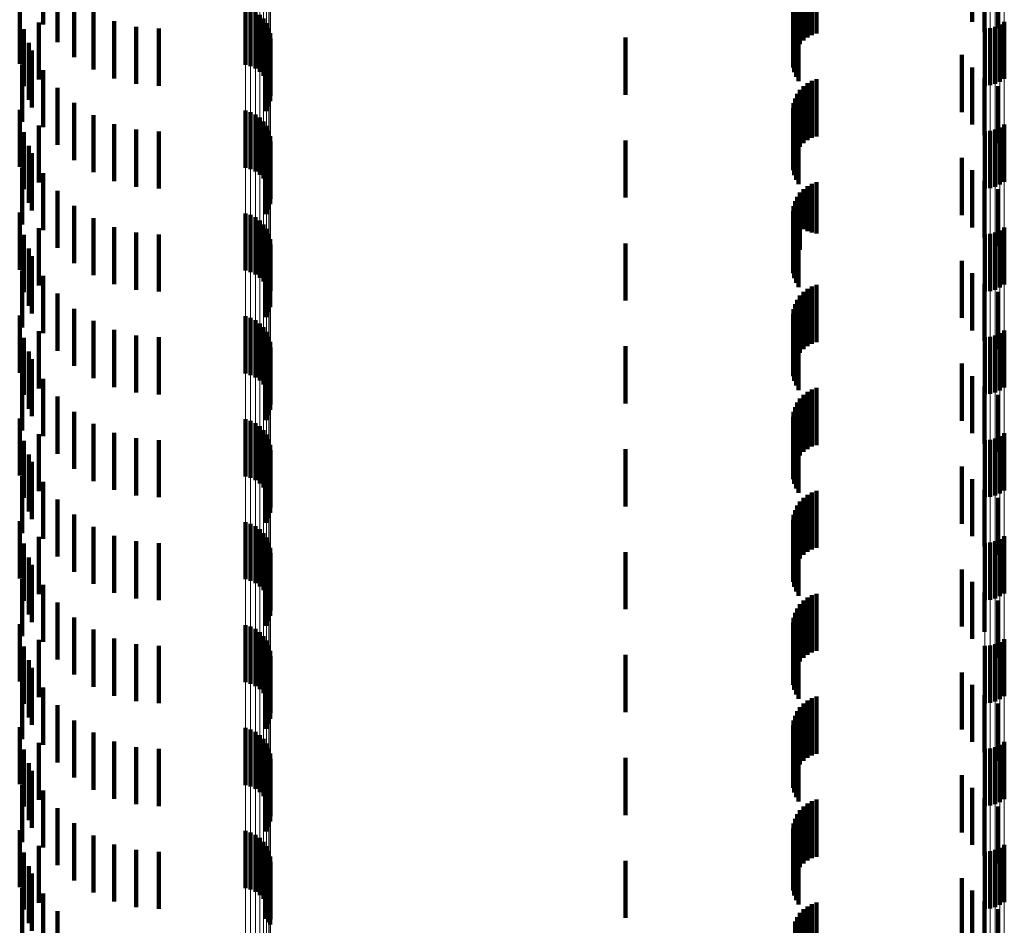
# Model space of a CAD drawing. Units: metres. Extents: x 0 to 2.6, y -0.63 to 0.63.
# Drawn here: x 0.04 to 0.05, y -0.37 to -0.35 of the extents above; entities that cross this region are included whole.
import ezdxf

# ---------------------------------------------------------------- set-up
doc = ezdxf.new("R2010")
doc.units = ezdxf.units.M
doc.linetypes.add('AUSGEZOGEN', pattern=[0])
doc.linetypes.add('VERDECKT2_S2', pattern=[0.0018, 0.001, -0.0008])
doc.layers.add('Fertigelement', color=7, linetype='AUSGEZOGEN', lineweight=50)
doc.layers.add('Standard', color=7, linetype='AUSGEZOGEN', lineweight=13)

msp = doc.modelspace()

# ---------------------------------------------------------------- linework, layer by layer
at = {"layer": 'Fertigelement', "color": 253, "linetype": 'VERDECKT2_S2', "lineweight": 140, "transparency": 33554687}
for p, q in [((0.035417, -0.34887), (0.035417, -0.34987)), ((0.035667, -0.349179), (0.035667, -0.350179)), ((0.035009, -0.349562), (0.035009, -0.350562)), ((0.035962, -0.349444), (0.035962, -0.350444)), ((0.036297, -0.349657), (0.036297, -0.350657)), ((0.038954, -0.349576), (0.038954, -0.350576)), ((0.039045, -0.349603), (0.039045, -0.350603)), ((0.03913, -0.349644), (0.03913, -0.350644)), ((0.039207, -0.3497), (0.039207, -0.3507)), ((0.035341, -0.349836), (0.035341, -0.350171)), ((0.036661, -0.349814), (0.036661, -0.350814)), ((0.037047, -0.34991), (0.037047, -0.35091)), ((0.039273, -0.349768), (0.039273, -0.350768)), ((0.039326, -0.349846), (0.039326, -0.350846)), ((0.05206, -0.349911), (0.05206, -0.350911)), ((0.052144, -0.349873), (0.052144, -0.350873)), ((0.05222, -0.349822), (0.05222, -0.350822)), ((0.035084, -0.349952), (0.035084, -0.350952)), ((0.037443, -0.349942), (0.037443, -0.350942)), ((0.039365, -0.349933), (0.039365, -0.350933)), ((0.039388, -0.350025), (0.039388, -0.351025)), ((0.051879, -0.349942), (0.051879, -0.350942)), ((0.051971, -0.349934), (0.051971, -0.350934)), ((0.035166, -0.350192), (0.035166, -0.351192)), ((0.035341, -0.350171), (0.035341, -0.350836)), ((0.039385, -0.350214), (0.039385, -0.351214)), ((0.039394, -0.350119), (0.039394, -0.351119)), ((0.035222, -0.350324), (0.035222, -0.351324)), ((0.039317, -0.35039), (0.039317, -0.35139)), ((0.039359, -0.350305), (0.039359, -0.351305)), ((0.03505, -0.350572), (0.03505, -0.351572)), ((0.035417, -0.35067), (0.035417, -0.35167)), ((0.035667, -0.350979), (0.035667, -0.351979)), ((0.035962, -0.351244), (0.035962, -0.352244)), ((0.035009, -0.351362), (0.035009, -0.352362)), ((0.036297, -0.351457), (0.036297, -0.352457)), ((0.038954, -0.351376), (0.038954, -0.352376)), ((0.039045, -0.351403), (0.039045, -0.352403)), ((0.03913, -0.351444), (0.03913, -0.352444)), ((0.036661, -0.351614), (0.036661, -0.352614)), ((0.039207, -0.3515), (0.039207, -0.3525)), ((0.039273, -0.351568), (0.039273, -0.352568)), ((0.05222, -0.351622), (0.05222, -0.352622)), ((0.035084, -0.351752), (0.035084, -0.352752)), ((0.035341, -0.351636), (0.035341, -0.352636)), ((0.037047, -0.35171), (0.037047, -0.35271)), ((0.037443, -0.351742), (0.037443, -0.352742)), ((0.039326, -0.351646), (0.039326, -0.352646)), ((0.039365, -0.351733), (0.039365, -0.352733)), ((0.051879, -0.351742), (0.051879, -0.352742)), ((0.051971, -0.351734), (0.051971, -0.352734)), ((0.05206, -0.351711), (0.05206, -0.352711)), ((0.052144, -0.351673), (0.052144, -0.352673)), ((0.039388, -0.351825), (0.039388, -0.352825)), ((0.039394, -0.351919), (0.039394, -0.352919)), ((0.035166, -0.351992), (0.035166, -0.352992)), ((0.035222, -0.352124), (0.035222, -0.353124)), ((0.039359, -0.352105), (0.039359, -0.353105)), ((0.039385, -0.352014), (0.039385, -0.353014)), ((0.039317, -0.35219), (0.039317, -0.35319)), ((0.03505, -0.352372), (0.03505, -0.353372)), ((0.035417, -0.35247), (0.035417, -0.35347)), ((0.035667, -0.352779), (0.035667, -0.353779)), ((0.035009, -0.353162), (0.035009, -0.354162)), ((0.035962, -0.353044), (0.035962, -0.354044)), ((0.038954, -0.353176), (0.038954, -0.354176)), ((0.036297, -0.353257), (0.036297, -0.354257)), ((0.039045, -0.353203), (0.039045, -0.354203)), ((0.03913, -0.353244), (0.03913, -0.354244)), ((0.039207, -0.3533), (0.039207, -0.3543)), ((0.035341, -0.353436), (0.035341, -0.354436)), ((0.036661, -0.353414), (0.036661, -0.354414)), ((0.037047, -0.35351), (0.037047, -0.35451)), ((0.039273, -0.353368), (0.039273, -0.354368)), ((0.039326, -0.353446), (0.039326, -0.354446)), ((0.05206, -0.353511), (0.05206, -0.354511)), ((0.052144, -0.353473), (0.052144, -0.354473)), ((0.05222, -0.353422), (0.05222, -0.354422)), ((0.035084, -0.353552), (0.035084, -0.354552)), ((0.037443, -0.353542), (0.037443, -0.354542)), ((0.039365, -0.353533), (0.039365, -0.354533)), ((0.039388, -0.353625), (0.039388, -0.35459)), ((0.051879, -0.353542), (0.051879, -0.354542)), ((0.051971, -0.353534), (0.051971, -0.354534)), ((0.035166, -0.353792), (0.035166, -0.354792)), ((0.039385, -0.353814), (0.039385, -0.354471)), ((0.039394, -0.353719), (0.039394, -0.354531)), ((0.035222, -0.353924), (0.035222, -0.354924)), ((0.039317, -0.35399), (0.039317, -0.35436)), ((0.039359, -0.353905), (0.039359, -0.354414)), ((0.03505, -0.354172), (0.03505, -0.355172)), ((0.035417, -0.35427), (0.035417, -0.35527)), ((0.039317, -0.35436), (0.039317, -0.35499)), ((0.039359, -0.354414), (0.039359, -0.354905)), ((0.039385, -0.354471), (0.039385, -0.354814)), ((0.039394, -0.354531), (0.039394, -0.354531)), ((0.035667, -0.354579), (0.035667, -0.355579)), ((0.039388, -0.35459), (0.039388, -0.35459)), ((0.035962, -0.354844), (0.035962, -0.355844)), ((0.035009, -0.354962), (0.035009, -0.355962)), ((0.036297, -0.355057), (0.036297, -0.356057)), ((0.038954, -0.354976), (0.038954, -0.355976)), ((0.039045, -0.355003), (0.039045, -0.356003)), ((0.03913, -0.355044), (0.03913, -0.356044)), ((0.035341, -0.355236), (0.035341, -0.356236)), ((0.036661, -0.355214), (0.036661, -0.356214)), ((0.039207, -0.3551), (0.039207, -0.3561)), ((0.039273, -0.355168), (0.039273, -0.356168)), ((0.039326, -0.355246), (0.039326, -0.356246)), ((0.05222, -0.355222), (0.05222, -0.356222)), ((0.035084, -0.355352), (0.035084, -0.356352)), ((0.037047, -0.35531), (0.037047, -0.35631)), ((0.037443, -0.355342), (0.037443, -0.356342)), ((0.039365, -0.355333), (0.039365, -0.356333)), ((0.051879, -0.355342), (0.051879, -0.356342)), ((0.051971, -0.355334), (0.051971, -0.356334)), ((0.05206, -0.355311), (0.05206, -0.356311)), ((0.052144, -0.355273), (0.052144, -0.356273)), ((0.035166, -0.355592), (0.035166, -0.356592)), ((0.039388, -0.355425), (0.039388, -0.356425)), ((0.039394, -0.355519), (0.039394, -0.356519)), ((0.035222, -0.355724), (0.035222, -0.356724)), ((0.039359, -0.355705), (0.039359, -0.356705)), ((0.039385, -0.355614), (0.039385, -0.356614)), ((0.039317, -0.35579), (0.039317, -0.35679)), ((0.03505, -0.355972), (0.03505, -0.356972)), ((0.035417, -0.35607), (0.035417, -0.35707)), ((0.035667, -0.356379), (0.035667, -0.357379)), ((0.035009, -0.356762), (0.035009, -0.357762)), ((0.035962, -0.356644), (0.035962, -0.357644)), ((0.038954, -0.356776), (0.038954, -0.357776)), ((0.036297, -0.356857), (0.036297, -0.357857)), ((0.039045, -0.356802), (0.039045, -0.357802)), ((0.03913, -0.356844), (0.03913, -0.357844)), ((0.039207, -0.3569), (0.039207, -0.3579)), ((0.039273, -0.356968), (0.039273, -0.357968)), ((0.035341, -0.357036), (0.035341, -0.358036)), ((0.036661, -0.357014), (0.036661, -0.358014)), ((0.037047, -0.35711), (0.037047, -0.35811)), ((0.037443, -0.357142), (0.037443, -0.358142)), ((0.039326, -0.357046), (0.039326, -0.358046)), ((0.039365, -0.357133), (0.039365, -0.358133)), ((0.051879, -0.357142), (0.051879, -0.358142)), ((0.051971, -0.357134), (0.051971, -0.358134)), ((0.05206, -0.357111), (0.05206, -0.358111)), ((0.052144, -0.357073), (0.052144, -0.358073)), ((0.05222, -0.357022), (0.05222, -0.358022)), ((0.035084, -0.357152), (0.035084, -0.358152)), ((0.039388, -0.357225), (0.039388, -0.358225)), ((0.035166, -0.357392), (0.035166, -0.358392)), ((0.039385, -0.357414), (0.039385, -0.358414)), ((0.039394, -0.357319), (0.039394, -0.358319)), ((0.035222, -0.357524), (0.035222, -0.358524)), ((0.039317, -0.35759), (0.039317, -0.35859)), ((0.039359, -0.357505), (0.039359, -0.358505)), ((0.03505, -0.357772), (0.03505, -0.358772)), ((0.035417, -0.35787), (0.035417, -0.35887)), ((0.035667, -0.358179), (0.035667, -0.359179)), ((0.035962, -0.358444), (0.035962, -0.35911)), ((0.035009, -0.358562), (0.035009, -0.359562)), ((0.036297, -0.358657), (0.036297, -0.358971)), ((0.038954, -0.358576), (0.038954, -0.359576)), ((0.039045, -0.358603), (0.039045, -0.359603)), ((0.03913, -0.358644), (0.03913, -0.359644)), ((0.035341, -0.358836), (0.035341, -0.359836)), ((0.036661, -0.358814), (0.036661, -0.35887)), ((0.039207, -0.3587), (0.039207, -0.3597)), ((0.039273, -0.358768), (0.039273, -0.359768)), ((0.039326, -0.358846), (0.039326, -0.359846)), ((0.05222, -0.358822), (0.05222, -0.358865)), ((0.035084, -0.358952), (0.035084, -0.35995)), ((0.036297, -0.358971), (0.036297, -0.359657)), ((0.036661, -0.35887), (0.036661, -0.359814)), ((0.037047, -0.35891), (0.037047, -0.35991)), ((0.037443, -0.358942), (0.037443, -0.359942)), ((0.039365, -0.358933), (0.039365, -0.359933)), ((0.039388, -0.359025), (0.039388, -0.360025)), ((0.051879, -0.358942), (0.051879, -0.359942)), ((0.051971, -0.358934), (0.051971, -0.359934)), ((0.05206, -0.358911), (0.05206, -0.359911)), ((0.052144, -0.358873), (0.052144, -0.359873)), ((0.05222, -0.358865), (0.05222, -0.359822)), ((0.035166, -0.359192), (0.035166, -0.360192)), ((0.035962, -0.35911), (0.035962, -0.359444)), ((0.039394, -0.359119), (0.039394, -0.360119)), ((0.035222, -0.359324), (0.035222, -0.359708)), ((0.039359, -0.359305), (0.039359, -0.360305)), ((0.039385, -0.359214), (0.039385, -0.360214)), ((0.039317, -0.35939), (0.039317, -0.36039)), ((0.03505, -0.359572), (0.03505, -0.360572)), ((0.035222, -0.359708), (0.035222, -0.360324)), ((0.035417, -0.35967), (0.035417, -0.36067)), ((0.035084, -0.35995), (0.035084, -0.35995)), ((0.035667, -0.359979), (0.035667, -0.360979)), ((0.035009, -0.360362), (0.035009, -0.361362)), ((0.035962, -0.360244), (0.035962, -0.361244)), ((0.038954, -0.360376), (0.038954, -0.361376)), ((0.039045, -0.360403), (0.039045, -0.361403)), ((0.036297, -0.360457), (0.036297, -0.361457)), ((0.03913, -0.360444), (0.03913, -0.361444)), ((0.039207, -0.3605), (0.039207, -0.3615)), ((0.039273, -0.360568), (0.039273, -0.361568)), ((0.035084, -0.360752), (0.035084, -0.361752)), ((0.035341, -0.360636), (0.035341, -0.361196)), ((0.036661, -0.360614), (0.036661, -0.361614)), ((0.037047, -0.36071), (0.037047, -0.36171)), ((0.037443, -0.360742), (0.037443, -0.361742)), ((0.039326, -0.360646), (0.039326, -0.361646)), ((0.039365, -0.360733), (0.039365, -0.361733)), ((0.051879, -0.360742), (0.051879, -0.361742)), ((0.051971, -0.360734), (0.051971, -0.361734)), ((0.05206, -0.360711), (0.05206, -0.361711)), ((0.052144, -0.360673), (0.052144, -0.361673)), ((0.05222, -0.360622), (0.05222, -0.361622)), ((0.039388, -0.360825), (0.039388, -0.361825)), ((0.039394, -0.360919), (0.039394, -0.361919)), ((0.035166, -0.360992), (0.035166, -0.361992)), ((0.039385, -0.361014), (0.039385, -0.362014)), ((0.035222, -0.361124), (0.035222, -0.362124)), ((0.035341, -0.361196), (0.035341, -0.361636)), ((0.039317, -0.36119), (0.039317, -0.36219)), ((0.039359, -0.361105), (0.039359, -0.362105)), ((0.03505, -0.361372), (0.03505, -0.362372)), ((0.035417, -0.36147), (0.035417, -0.36247)), ((0.035667, -0.361779), (0.035667, -0.362779)), ((0.035962, -0.362044), (0.035962, -0.363044)), ((0.035009, -0.362162), (0.035009, -0.363162)), ((0.036297, -0.362257), (0.036297, -0.363257)), ((0.038954, -0.362176), (0.038954, -0.363176)), ((0.039045, -0.362203), (0.039045, -0.363203)), ((0.03913, -0.362244), (0.03913, -0.363244)), ((0.039207, -0.3623), (0.039207, -0.3633)), ((0.035341, -0.362436), (0.035341, -0.363436)), ((0.036661, -0.362414), (0.036661, -0.363414)), ((0.039273, -0.362368), (0.039273, -0.363368)), ((0.039326, -0.362446), (0.039326, -0.363446)), ((0.052144, -0.362473), (0.052144, -0.363473)), ((0.05222, -0.362422), (0.05222, -0.363422)), ((0.035084, -0.362552), (0.035084, -0.363552)), ((0.037047, -0.36251), (0.037047, -0.36351)), ((0.037443, -0.362542), (0.037443, -0.363542)), ((0.039365, -0.362533), (0.039365, -0.363533)), ((0.039388, -0.362625), (0.039388, -0.363625)), ((0.051879, -0.362542), (0.051879, -0.363542)), ((0.051971, -0.362534), (0.051971, -0.363534)), ((0.05206, -0.362511), (0.05206, -0.363511)), ((0.035166, -0.362792), (0.035166, -0.363792)), ((0.039385, -0.362814), (0.039385, -0.363814)), ((0.039394, -0.362719), (0.039394, -0.363719)), ((0.035222, -0.362924), (0.035222, -0.363924)), ((0.039317, -0.36299), (0.039317, -0.36399)), ((0.039359, -0.362905), (0.039359, -0.363905)), ((0.03505, -0.363172), (0.03505, -0.364172)), ((0.035417, -0.36327), (0.035417, -0.36427)), ((0.035667, -0.363579), (0.035667, -0.364579)), ((0.035962, -0.363844), (0.035962, -0.364844)), ((0.035009, -0.363962), (0.035009, -0.364962)), ((0.038954, -0.363976), (0.038954, -0.364976)), ((0.039045, -0.364003), (0.039045, -0.365003)), ((0.036297, -0.364057), (0.036297, -0.365057)), ((0.03913, -0.364044), (0.03913, -0.365044)), ((0.039207, -0.3641), (0.039207, -0.3651)), ((0.039273, -0.364168), (0.039273, -0.365168)), ((0.035084, -0.364352), (0.035084, -0.365352)), ((0.035341, -0.364236), (0.035341, -0.365236)), ((0.036661, -0.364214), (0.036661, -0.365214)), ((0.037047, -0.36431), (0.037047, -0.36531)), ((0.037443, -0.364342), (0.037443, -0.365342)), ((0.039326, -0.364246), (0.039326, -0.365246)), ((0.039365, -0.364333), (0.039365, -0.365333)), ((0.051879, -0.364342), (0.051879, -0.365342)), ((0.051971, -0.364334), (0.051971, -0.365334)), ((0.05206, -0.364311), (0.05206, -0.365311)), ((0.052144, -0.364273), (0.052144, -0.365273)), ((0.05222, -0.364222), (0.05222, -0.365222)), ((0.039388, -0.364425), (0.039388, -0.365425)), ((0.039394, -0.364519), (0.039394, -0.365519)), ((0.035166, -0.364592), (0.035166, -0.365592)), ((0.039359, -0.364705), (0.039359, -0.365572)), ((0.039385, -0.364614), (0.039385, -0.365614)), ((0.035222, -0.364724), (0.035222, -0.365724)), ((0.039317, -0.36479), (0.039317, -0.365517)), ((0.03505, -0.364972), (0.03505, -0.365972)), ((0.035417, -0.36507), (0.035417, -0.36607)), ((0.035667, -0.365379), (0.035667, -0.366379)), ((0.039317, -0.365517), (0.039317, -0.365517)), ((0.039359, -0.365572), (0.039359, -0.365572))]:
    msp.add_line(p, q, dxfattribs=at)
at = {"layer": 'Standard', "color": 253, "linetype": 'VERDECKT2_S2', "lineweight": 140, "transparency": 33554687}
for p, q in [((0.035417, -0.34887), (0.035417, -0.34987)), ((0.051658, -0.348822), (0.051658, -0.349822)), ((0.04894, -0.349028), (0.04894, -0.350028)), ((0.051872, -0.349005), (0.051872, -0.350005)), ((0.035667, -0.349179), (0.035667, -0.350179)), ((0.048649, -0.349213), (0.048649, -0.350213)), ((0.04871, -0.349149), (0.04871, -0.350149)), ((0.048779, -0.349097), (0.048779, -0.350097)), ((0.048857, -0.349056), (0.048857, -0.350056)), ((0.052115, -0.349149), (0.052115, -0.34994)), ((0.048562, -0.349364), (0.048562, -0.350364)), ((0.0486, -0.349285), (0.0486, -0.350285)), ((0.035009, -0.349562), (0.035009, -0.350562)), ((0.035962, -0.349444), (0.035962, -0.350444)), ((0.048527, -0.349534), (0.048527, -0.350534)), ((0.048538, -0.349448), (0.048538, -0.350448)), ((0.036297, -0.349657), (0.036297, -0.350657)), ((0.048531, -0.349622), (0.048531, -0.350622)), ((0.048549, -0.349708), (0.048549, -0.350708)), ((0.035341, -0.349836), (0.035341, -0.350171)), ((0.036661, -0.349814), (0.036661, -0.350814)), ((0.037047, -0.34991), (0.037047, -0.35091)), ((0.04858, -0.349789), (0.04858, -0.350789)), ((0.048623, -0.349865), (0.048623, -0.350865)), ((0.035084, -0.349952), (0.035084, -0.350952)), ((0.037443, -0.349942), (0.037443, -0.350942)), ((0.052115, -0.34994), (0.052115, -0.34994)), ((0.035166, -0.350192), (0.035166, -0.351192)), ((0.035341, -0.350171), (0.035341, -0.350836)), ((0.039385, -0.350214), (0.039385, -0.351214)), ((0.0456, -0.3501), (0.0456, -0.3511)), ((0.035222, -0.350324), (0.035222, -0.351324)), ((0.039317, -0.35039), (0.039317, -0.35139)), ((0.039359, -0.350305), (0.039359, -0.351305)), ((0.051478, -0.350404), (0.051478, -0.351404)), ((0.03505, -0.350572), (0.03505, -0.351572)), ((0.035417, -0.35067), (0.035417, -0.35167)), ((0.051658, -0.350622), (0.051658, -0.351622)), ((0.048779, -0.350897), (0.048779, -0.351897)), ((0.048857, -0.350856), (0.048857, -0.351856)), ((0.04894, -0.350828), (0.04894, -0.351828)), ((0.051872, -0.350805), (0.051872, -0.351805)), ((0.035667, -0.350979), (0.035667, -0.351979)), ((0.0486, -0.351085), (0.0486, -0.352085)), ((0.048649, -0.351013), (0.048649, -0.352013)), ((0.04871, -0.350949), (0.04871, -0.351949)), ((0.052115, -0.350949), (0.052115, -0.351949)), ((0.035962, -0.351244), (0.035962, -0.352244)), ((0.048538, -0.351248), (0.048538, -0.352248)), ((0.048562, -0.351164), (0.048562, -0.352164)), ((0.035009, -0.351362), (0.035009, -0.352362)), ((0.036297, -0.351457), (0.036297, -0.352457)), ((0.048527, -0.351334), (0.048527, -0.352334)), ((0.048531, -0.351422), (0.048531, -0.352422)), ((0.036661, -0.351614), (0.036661, -0.352614)), ((0.048549, -0.351508), (0.048549, -0.352508)), ((0.04858, -0.351589), (0.04858, -0.352589)), ((0.035084, -0.351752), (0.035084, -0.352752)), ((0.035341, -0.351636), (0.035341, -0.352636)), ((0.037047, -0.35171), (0.037047, -0.35271)), ((0.037443, -0.351742), (0.037443, -0.352742)), ((0.048623, -0.351665), (0.048623, -0.352665)), ((0.0456, -0.3519), (0.0456, -0.3529)), ((0.035166, -0.351992), (0.035166, -0.352992)), ((0.035222, -0.352124), (0.035222, -0.353124)), ((0.039359, -0.352105), (0.039359, -0.353105)), ((0.039385, -0.352014), (0.039385, -0.353014)), ((0.039317, -0.35219), (0.039317, -0.35319)), ((0.051478, -0.352204), (0.051478, -0.353204)), ((0.03505, -0.352372), (0.03505, -0.353372)), ((0.035417, -0.35247), (0.035417, -0.35347)), ((0.051658, -0.352422), (0.051658, -0.353422)), ((0.048857, -0.352656), (0.048857, -0.353511)), ((0.04894, -0.352628), (0.04894, -0.353529)), ((0.051872, -0.352605), (0.051872, -0.353605)), ((0.035667, -0.352779), (0.035667, -0.353779)), ((0.048649, -0.352813), (0.048649, -0.353409)), ((0.04871, -0.352749), (0.04871, -0.35345)), ((0.048779, -0.352697), (0.048779, -0.353485)), ((0.052115, -0.352749), (0.052115, -0.353749)), ((0.048562, -0.352964), (0.048562, -0.353311)), ((0.0486, -0.352885), (0.0486, -0.353363)), ((0.035009, -0.353162), (0.035009, -0.354162)), ((0.035962, -0.353044), (0.035962, -0.354044)), ((0.048527, -0.353134), (0.048527, -0.3532)), ((0.048538, -0.353048), (0.048538, -0.353257)), ((0.036297, -0.353257), (0.036297, -0.354257)), ((0.048527, -0.3532), (0.048527, -0.354134)), ((0.048531, -0.353222), (0.048531, -0.354222)), ((0.048538, -0.353257), (0.048538, -0.354048)), ((0.048549, -0.353307), (0.048549, -0.354307)), ((0.048562, -0.353311), (0.048562, -0.353964)), ((0.035341, -0.353436), (0.035341, -0.354436)), ((0.036661, -0.353414), (0.036661, -0.354414)), ((0.037047, -0.35351), (0.037047, -0.35451)), ((0.04858, -0.353389), (0.04858, -0.354389)), ((0.0486, -0.353363), (0.0486, -0.353885)), ((0.048623, -0.353465), (0.048623, -0.354465)), ((0.048649, -0.353409), (0.048649, -0.353813)), ((0.04871, -0.35345), (0.04871, -0.35345)), ((0.048779, -0.353485), (0.048779, -0.353485)), ((0.048857, -0.353511), (0.048857, -0.353511)), ((0.035084, -0.353552), (0.035084, -0.354552)), ((0.037443, -0.353542), (0.037443, -0.354542)), ((0.0456, -0.3537), (0.0456, -0.3547)), ((0.04894, -0.353529), (0.04894, -0.353529)), ((0.035166, -0.353792), (0.035166, -0.354792)), ((0.039385, -0.353814), (0.039385, -0.354471)), ((0.035222, -0.353924), (0.035222, -0.354924)), ((0.039317, -0.35399), (0.039317, -0.35436)), ((0.039359, -0.353905), (0.039359, -0.354414)), ((0.051478, -0.354004), (0.051478, -0.355004)), ((0.03505, -0.354172), (0.03505, -0.355172)), ((0.035417, -0.35427), (0.035417, -0.35527)), ((0.039317, -0.35436), (0.039317, -0.35499)), ((0.051658, -0.354222), (0.051658, -0.355222)), ((0.039359, -0.354414), (0.039359, -0.354905)), ((0.039385, -0.354471), (0.039385, -0.354814)), ((0.04871, -0.354549), (0.04871, -0.355549)), ((0.048779, -0.354497), (0.048779, -0.355497)), ((0.048857, -0.354456), (0.048857, -0.355456)), ((0.04894, -0.354428), (0.04894, -0.355428)), ((0.051872, -0.354405), (0.051872, -0.355405)), ((0.052115, -0.354549), (0.052115, -0.355549)), ((0.035667, -0.354579), (0.035667, -0.355579)), ((0.0486, -0.354685), (0.0486, -0.355685)), ((0.048649, -0.354613), (0.048649, -0.355613)), ((0.035962, -0.354844), (0.035962, -0.355844)), ((0.048538, -0.354848), (0.048538, -0.355848)), ((0.048562, -0.354764), (0.048562, -0.355764)), ((0.035009, -0.354962), (0.035009, -0.355962)), ((0.036297, -0.355057), (0.036297, -0.356057)), ((0.048527, -0.354935), (0.048527, -0.355935)), ((0.048531, -0.355022), (0.048531, -0.356022)), ((0.035341, -0.355236), (0.035341, -0.356236)), ((0.036661, -0.355214), (0.036661, -0.356214)), ((0.048549, -0.355107), (0.048549, -0.356107)), ((0.04858, -0.355189), (0.04858, -0.356189)), ((0.035084, -0.355352), (0.035084, -0.356352)), ((0.037047, -0.35531), (0.037047, -0.35631)), ((0.037443, -0.355342), (0.037443, -0.356342)), ((0.048623, -0.355265), (0.048623, -0.356265)), ((0.035166, -0.355592), (0.035166, -0.356592)), ((0.0456, -0.3555), (0.0456, -0.3565)), ((0.035222, -0.355724), (0.035222, -0.356724)), ((0.039359, -0.355705), (0.039359, -0.356705)), ((0.039385, -0.355614), (0.039385, -0.356614)), ((0.039317, -0.35579), (0.039317, -0.35679)), ((0.051478, -0.355804), (0.051478, -0.356804)), ((0.03505, -0.355972), (0.03505, -0.356972)), ((0.035417, -0.35607), (0.035417, -0.35707)), ((0.051658, -0.356022), (0.051658, -0.357022)), ((0.048857, -0.356256), (0.048857, -0.357256)), ((0.04894, -0.356228), (0.04894, -0.357228)), ((0.051872, -0.356205), (0.051872, -0.357205)), ((0.035667, -0.356379), (0.035667, -0.357379)), ((0.048649, -0.356413), (0.048649, -0.357413)), ((0.04871, -0.356349), (0.04871, -0.357349)), ((0.048779, -0.356297), (0.048779, -0.357297)), ((0.052115, -0.356349), (0.052115, -0.357349)), ((0.048562, -0.356564), (0.048562, -0.357564)), ((0.0486, -0.356485), (0.0486, -0.357485)), ((0.035009, -0.356762), (0.035009, -0.357762)), ((0.035962, -0.356644), (0.035962, -0.357644)), ((0.048527, -0.356734), (0.048527, -0.357734)), ((0.048538, -0.356648), (0.048538, -0.357648)), ((0.036297, -0.356857), (0.036297, -0.357857)), ((0.048531, -0.356822), (0.048531, -0.357822)), ((0.048549, -0.356908), (0.048549, -0.357908)), ((0.035341, -0.357036), (0.035341, -0.358036)), ((0.036661, -0.357014), (0.036661, -0.358014)), ((0.037047, -0.35711), (0.037047, -0.35811)), ((0.037443, -0.357142), (0.037443, -0.358142)), ((0.04858, -0.356989), (0.04858, -0.357989)), ((0.048623, -0.357065), (0.048623, -0.358065)), ((0.035084, -0.357152), (0.035084, -0.358152)), ((0.0456, -0.3573), (0.0456, -0.357351)), ((0.035166, -0.357392), (0.035166, -0.358392)), ((0.039385, -0.357414), (0.039385, -0.358414)), ((0.0456, -0.357351), (0.0456, -0.3583)), ((0.035222, -0.357524), (0.035222, -0.358524)), ((0.039317, -0.35759), (0.039317, -0.35859)), ((0.039359, -0.357505), (0.039359, -0.358505)), ((0.051478, -0.357604), (0.051478, -0.358604)), ((0.03505, -0.357772), (0.03505, -0.358772)), ((0.051658, -0.357822), (0.051658, -0.358822)), ((0.035417, -0.35787), (0.035417, -0.35887)), ((0.04871, -0.358149), (0.04871, -0.359149)), ((0.048779, -0.358097), (0.048779, -0.359097)), ((0.048857, -0.358056), (0.048857, -0.359056)), ((0.04894, -0.358028), (0.04894, -0.359028)), ((0.051872, -0.358005), (0.051872, -0.359005)), ((0.052115, -0.358149), (0.052115, -0.359149)), ((0.035667, -0.358179), (0.035667, -0.359179)), ((0.0486, -0.358285), (0.0486, -0.359285)), ((0.048649, -0.358213), (0.048649, -0.359213)), ((0.035962, -0.358444), (0.035962, -0.35911)), ((0.048538, -0.358448), (0.048538, -0.359448)), ((0.048562, -0.358364), (0.048562, -0.359364)), ((0.035009, -0.358562), (0.035009, -0.359562)), ((0.036297, -0.358657), (0.036297, -0.358971)), ((0.048527, -0.358534), (0.048527, -0.359534)), ((0.048531, -0.358622), (0.048531, -0.359622)), ((0.035341, -0.358836), (0.035341, -0.359836)), ((0.036661, -0.358814), (0.036661, -0.35887)), ((0.048549, -0.358708), (0.048549, -0.359708)), ((0.04858, -0.358789), (0.04858, -0.359789)), ((0.035084, -0.358952), (0.035084, -0.35995)), ((0.036297, -0.358971), (0.036297, -0.359657)), ((0.036661, -0.35887), (0.036661, -0.359814)), ((0.037047, -0.35891), (0.037047, -0.35991)), ((0.037443, -0.358942), (0.037443, -0.359942)), ((0.048623, -0.358865), (0.048623, -0.359865)), ((0.035166, -0.359192), (0.035166, -0.360192)), ((0.035962, -0.35911), (0.035962, -0.359444)), ((0.0456, -0.3591), (0.0456, -0.3601)), ((0.035222, -0.359324), (0.035222, -0.359708)), ((0.039359, -0.359305), (0.039359, -0.360305)), ((0.039385, -0.359214), (0.039385, -0.360214)), ((0.039317, -0.35939), (0.039317, -0.36039)), ((0.051478, -0.359404), (0.051478, -0.360404)), ((0.03505, -0.359572), (0.03505, -0.360572)), ((0.035222, -0.359708), (0.035222, -0.360324)), ((0.035417, -0.35967), (0.035417, -0.36067)), ((0.051658, -0.359622), (0.051658, -0.360617)), ((0.048779, -0.359897), (0.048779, -0.360897)), ((0.048857, -0.359856), (0.048857, -0.360856)), ((0.04894, -0.359828), (0.04894, -0.360828)), ((0.051872, -0.359805), (0.051872, -0.360494)), ((0.035084, -0.35995), (0.035084, -0.35995)), ((0.035667, -0.359979), (0.035667, -0.360979)), ((0.048649, -0.360013), (0.048649, -0.361013)), ((0.04871, -0.359949), (0.04871, -0.360949)), ((0.052115, -0.359949), (0.052115, -0.360398)), ((0.048562, -0.360164), (0.048562, -0.361164)), ((0.0486, -0.360085), (0.0486, -0.361085)), ((0.035009, -0.360362), (0.035009, -0.361362)), ((0.035962, -0.360244), (0.035962, -0.361244)), ((0.048527, -0.360334), (0.048527, -0.361334)), ((0.048538, -0.360248), (0.048538, -0.361248)), ((0.052115, -0.360398), (0.052115, -0.360949)), ((0.036297, -0.360457), (0.036297, -0.361457)), ((0.048531, -0.360422), (0.048531, -0.361422)), ((0.048549, -0.360508), (0.048549, -0.361508)), ((0.051872, -0.360494), (0.051872, -0.360494)), ((0.035084, -0.360752), (0.035084, -0.361752)), ((0.035341, -0.360636), (0.035341, -0.361196)), ((0.036661, -0.360614), (0.036661, -0.361614)), ((0.037047, -0.36071), (0.037047, -0.36171)), ((0.037443, -0.360742), (0.037443, -0.361742)), ((0.04858, -0.360589), (0.04858, -0.361589)), ((0.048623, -0.360665), (0.048623, -0.361665)), ((0.051658, -0.360617), (0.051658, -0.360617)), ((0.0456, -0.3609), (0.0456, -0.3619)), ((0.035166, -0.360992), (0.035166, -0.361992)), ((0.039385, -0.361014), (0.039385, -0.362014)), ((0.035222, -0.361124), (0.035222, -0.362124)), ((0.035341, -0.361196), (0.035341, -0.361636)), ((0.039317, -0.36119), (0.039317, -0.36219)), ((0.039359, -0.361105), (0.039359, -0.362105)), ((0.051478, -0.361204), (0.051478, -0.362204)), ((0.03505, -0.361372), (0.03505, -0.362372)), ((0.051658, -0.361422), (0.051658, -0.362422)), ((0.035417, -0.36147), (0.035417, -0.36247)), ((0.051872, -0.361605), (0.051872, -0.362605)), ((0.035667, -0.361779), (0.035667, -0.362779)), ((0.04871, -0.361749), (0.04871, -0.362749)), ((0.048779, -0.361697), (0.048779, -0.362697)), ((0.048857, -0.361656), (0.048857, -0.362656)), ((0.04894, -0.361628), (0.04894, -0.362628)), ((0.052115, -0.361749), (0.052115, -0.362749)), ((0.0486, -0.361885), (0.0486, -0.362885)), ((0.048649, -0.361813), (0.048649, -0.362813)), ((0.035962, -0.362044), (0.035962, -0.363044)), ((0.048527, -0.362134), (0.048527, -0.363134)), ((0.048538, -0.362048), (0.048538, -0.363048)), ((0.048562, -0.361964), (0.048562, -0.362964)), ((0.035009, -0.362162), (0.035009, -0.363162)), ((0.036297, -0.362257), (0.036297, -0.363257)), ((0.048531, -0.362222), (0.048531, -0.363222)), ((0.035341, -0.362436), (0.035341, -0.363436)), ((0.036661, -0.362414), (0.036661, -0.363414)), ((0.048549, -0.362307), (0.048549, -0.363307)), ((0.04858, -0.362389), (0.04858, -0.363389)), ((0.048623, -0.362465), (0.048623, -0.363465)), ((0.035084, -0.362552), (0.035084, -0.363552)), ((0.037047, -0.36251), (0.037047, -0.36351)), ((0.037443, -0.362542), (0.037443, -0.363542)), ((0.035166, -0.362792), (0.035166, -0.363792)), ((0.039385, -0.362814), (0.039385, -0.363814)), ((0.0456, -0.3627), (0.0456, -0.3637)), ((0.035222, -0.362924), (0.035222, -0.363924)), ((0.039317, -0.36299), (0.039317, -0.36399)), ((0.039359, -0.362905), (0.039359, -0.363905)), ((0.051478, -0.363004), (0.051478, -0.364004)), ((0.03505, -0.363172), (0.03505, -0.364172)), ((0.035417, -0.36327), (0.035417, -0.36427)), ((0.051658, -0.363222), (0.051658, -0.364222)), ((0.048779, -0.363497), (0.048779, -0.364049)), ((0.048857, -0.363456), (0.048857, -0.364076)), ((0.04894, -0.363428), (0.04894, -0.364095)), ((0.051872, -0.363405), (0.051872, -0.364405)), ((0.035667, -0.363579), (0.035667, -0.364579)), ((0.048649, -0.363613), (0.048649, -0.363971)), ((0.04871, -0.363549), (0.04871, -0.364013)), ((0.052115, -0.363549), (0.052115, -0.364549)), ((0.035962, -0.363844), (0.035962, -0.364844)), ((0.048538, -0.363848), (0.048538, -0.364848)), ((0.048562, -0.363764), (0.048562, -0.36387)), ((0.0486, -0.363685), (0.0486, -0.363923)), ((0.035009, -0.363962), (0.035009, -0.364962)), ((0.048527, -0.363935), (0.048527, -0.364935)), ((0.048531, -0.364022), (0.048531, -0.365022)), ((0.048562, -0.36387), (0.048562, -0.364764)), ((0.0486, -0.363923), (0.0486, -0.364685)), ((0.048649, -0.363971), (0.048649, -0.364613)), ((0.04871, -0.364013), (0.04871, -0.364549)), ((0.036297, -0.364057), (0.036297, -0.365057)), ((0.048549, -0.364107), (0.048549, -0.365107)), ((0.04858, -0.364189), (0.04858, -0.365189)), ((0.048779, -0.364049), (0.048779, -0.364497)), ((0.048857, -0.364076), (0.048857, -0.364456)), ((0.04894, -0.364095), (0.04894, -0.364428)), ((0.035084, -0.364352), (0.035084, -0.365352)), ((0.035341, -0.364236), (0.035341, -0.365236)), ((0.036661, -0.364214), (0.036661, -0.365214)), ((0.037047, -0.36431), (0.037047, -0.36531)), ((0.037443, -0.364342), (0.037443, -0.365342)), ((0.048623, -0.364265), (0.048623, -0.365265)), ((0.0456, -0.3645), (0.0456, -0.3655)), ((0.035166, -0.364592), (0.035166, -0.365592)), ((0.039359, -0.364705), (0.039359, -0.365572)), ((0.039385, -0.364614), (0.039385, -0.365614)), ((0.035222, -0.364724), (0.035222, -0.365724)), ((0.039317, -0.36479), (0.039317, -0.365517)), ((0.051478, -0.364804), (0.051478, -0.365804)), ((0.03505, -0.364972), (0.03505, -0.365972)), ((0.051658, -0.365022), (0.051658, -0.366022)), ((0.035417, -0.36507), (0.035417, -0.36607)), ((0.04894, -0.365228), (0.04894, -0.366228)), ((0.051872, -0.365205), (0.051872, -0.366205)), ((0.035667, -0.365379), (0.035667, -0.366379)), ((0.04871, -0.365349), (0.04871, -0.366349)), ((0.048779, -0.365297), (0.048779, -0.366297)), ((0.048857, -0.365256), (0.048857, -0.366256)), ((0.052115, -0.365349), (0.052115, -0.366349)), ((0.039317, -0.365517), (0.039317, -0.365517)), ((0.039359, -0.365572), (0.039359, -0.365572)), ((0.048562, -0.365564), (0.048562, -0.366564)), ((0.0486, -0.365485), (0.0486, -0.366485)), ((0.048649, -0.365413), (0.048649, -0.366413))]:
    msp.add_line(p, q, dxfattribs=at)
at = {"layer": 'Standard', "color": 7, "linetype": 'AUSGEZOGEN', "lineweight": 13, "transparency": 33554687}
for points in [[(0.051879, -0.228474), (0.051879, -0.241019), (0.051879, -0.253465), (0.051879, -0.265798), (0.051879, -0.278004), (0.051879, -0.29007), (0.051879, -0.301982), (0.051879, -0.313728), (0.051879, -0.325293), (0.051879, -0.336667), (0.051879, -0.347835), (0.051879, -0.358786), (0.051879, -0.369509), (0.051879, -0.379991), (0.051879, -0.390223), (0.051879, -0.400192), (0.051879, -0.409891)], [(0.051971, -0.228477), (0.051971, -0.241023), (0.051971, -0.253469), (0.051971, -0.265802), (0.051971, -0.278008), (0.051971, -0.290074), (0.051971, -0.301986), (0.051971, -0.313732), (0.051971, -0.325298), (0.051971, -0.336672), (0.051971, -0.34784), (0.051971, -0.358792), (0.051971, -0.369514), (0.051971, -0.379997), (0.051971, -0.390228), (0.051971, -0.400198), (0.051971, -0.409897)], [(0.05206, -0.228486), (0.05206, -0.241033), (0.05206, -0.25348), (0.05206, -0.265813), (0.05206, -0.27802), (0.05206, -0.290086), (0.05206, -0.301999), (0.05206, -0.313745), (0.05206, -0.325312), (0.05206, -0.336686), (0.05206, -0.347855), (0.05206, -0.358807), (0.05206, -0.36953), (0.05206, -0.380013), (0.05206, -0.390245), (0.05206, -0.400215), (0.05206, -0.409914)], [(0.052144, -0.228502), (0.052144, -0.241049), (0.052144, -0.253497), (0.052144, -0.265831), (0.052144, -0.278039), (0.052144, -0.290106), (0.052144, -0.30202), (0.052144, -0.313767), (0.052144, -0.325334), (0.052144, -0.336709), (0.052144, -0.347879), (0.052144, -0.358831), (0.052144, -0.369555), (0.052144, -0.380039), (0.052144, -0.390271), (0.052144, -0.400242), (0.052144, -0.409942)], [(0.05222, -0.228523), (0.05222, -0.241072), (0.05222, -0.253521), (0.05222, -0.265856), (0.05222, -0.278065), (0.05222, -0.290133), (0.05222, -0.302048), (0.05222, -0.313796), (0.05222, -0.325364), (0.05222, -0.33674), (0.05222, -0.347911), (0.05222, -0.358865), (0.05222, -0.36959), (0.05222, -0.380074), (0.05222, -0.390308), (0.05222, -0.40028), (0.05222, -0.40998)], [(0.039394, -0.232871), (0.039394, -0.245659), (0.039394, -0.258344), (0.039394, -0.270914), (0.039394, -0.283355), (0.039394, -0.295653), (0.039394, -0.307795), (0.039394, -0.319766), (0.039394, -0.331555), (0.039394, -0.343147), (0.039394, -0.354531), (0.039394, -0.365693), (0.039394, -0.376622), (0.039394, -0.387306), (0.039394, -0.397734), (0.039394, -0.407896)], [(0.039207, -0.233045), (0.039207, -0.245842), (0.039207, -0.258537), (0.039207, -0.271117), (0.039207, -0.283567), (0.039207, -0.295874), (0.039207, -0.308025), (0.039207, -0.320005), (0.039207, -0.331802), (0.039207, -0.343403), (0.039207, -0.354795), (0.039207, -0.365966), (0.039207, -0.376903), (0.039207, -0.387595), (0.039207, -0.398031), (0.039207, -0.4082)], [(0.039273, -0.233017), (0.039273, -0.245812), (0.039273, -0.258506), (0.039273, -0.271084), (0.039273, -0.283532), (0.039273, -0.295838), (0.039273, -0.307987), (0.039273, -0.319966), (0.039273, -0.331762), (0.039273, -0.343362), (0.039273, -0.354752), (0.039273, -0.365921), (0.039273, -0.376857), (0.039273, -0.387548), (0.039273, -0.397982), (0.039273, -0.408151)], [(0.039326, -0.232984), (0.039326, -0.245778), (0.039326, -0.25847), (0.039326, -0.271046), (0.039326, -0.283493), (0.039326, -0.295797), (0.039326, -0.307944), (0.039326, -0.319922), (0.039326, -0.331716), (0.039326, -0.343314), (0.039326, -0.354703), (0.039326, -0.36587), (0.039326, -0.376804), (0.039326, -0.387494), (0.039326, -0.397927), (0.039326, -0.408094)], [(0.039365, -0.232949), (0.039365, -0.24574), (0.039365, -0.25843), (0.039365, -0.271004), (0.039365, -0.283449), (0.039365, -0.295751), (0.039365, -0.307897), (0.039365, -0.319873), (0.039365, -0.331665), (0.039365, -0.343261), (0.039365, -0.354648), (0.039365, -0.365814), (0.039365, -0.376746), (0.039365, -0.387434), (0.039365, -0.397866), (0.039365, -0.408031)], [(0.039388, -0.23291), (0.039388, -0.2457), (0.039388, -0.258388), (0.039388, -0.27096), (0.039388, -0.283403), (0.039388, -0.295703), (0.039388, -0.307847), (0.039388, -0.31982), (0.039388, -0.331611), (0.039388, -0.343205), (0.039388, -0.35459), (0.039388, -0.365754), (0.039388, -0.376685), (0.039388, -0.387371), (0.039388, -0.397801), (0.039388, -0.407964)], [(0.038954, -0.233096), (0.038954, -0.245896), (0.038954, -0.258594), (0.038954, -0.271176), (0.038954, -0.283629), (0.038954, -0.295939), (0.038954, -0.308092), (0.038954, -0.320075), (0.038954, -0.331875), (0.038954, -0.343478), (0.038954, -0.354873), (0.038954, -0.366046), (0.038954, -0.376985), (0.038954, -0.38768), (0.038954, -0.398118), (0.038954, -0.408289)], [(0.039045, -0.233085), (0.039045, -0.245884), (0.039045, -0.258582), (0.039045, -0.271163), (0.039045, -0.283616), (0.039045, -0.295925), (0.039045, -0.308078), (0.039045, -0.32006), (0.039045, -0.331859), (0.039045, -0.343462), (0.039045, -0.354856), (0.039045, -0.366029), (0.039045, -0.376968), (0.039045, -0.387662), (0.039045, -0.398099), (0.039045, -0.40827)], [(0.03913, -0.233068), (0.03913, -0.245866), (0.03913, -0.258563), (0.03913, -0.271143), (0.03913, -0.283595), (0.03913, -0.295903), (0.03913, -0.308055), (0.03913, -0.320037), (0.03913, -0.331835), (0.03913, -0.343437), (0.03913, -0.35483), (0.03913, -0.366002), (0.03913, -0.37694), (0.03913, -0.387633), (0.03913, -0.39807), (0.03913, -0.40824)]]:
    msp.add_lwpolyline(points, dxfattribs=at)

doc.saveas('drawing.dxf')
